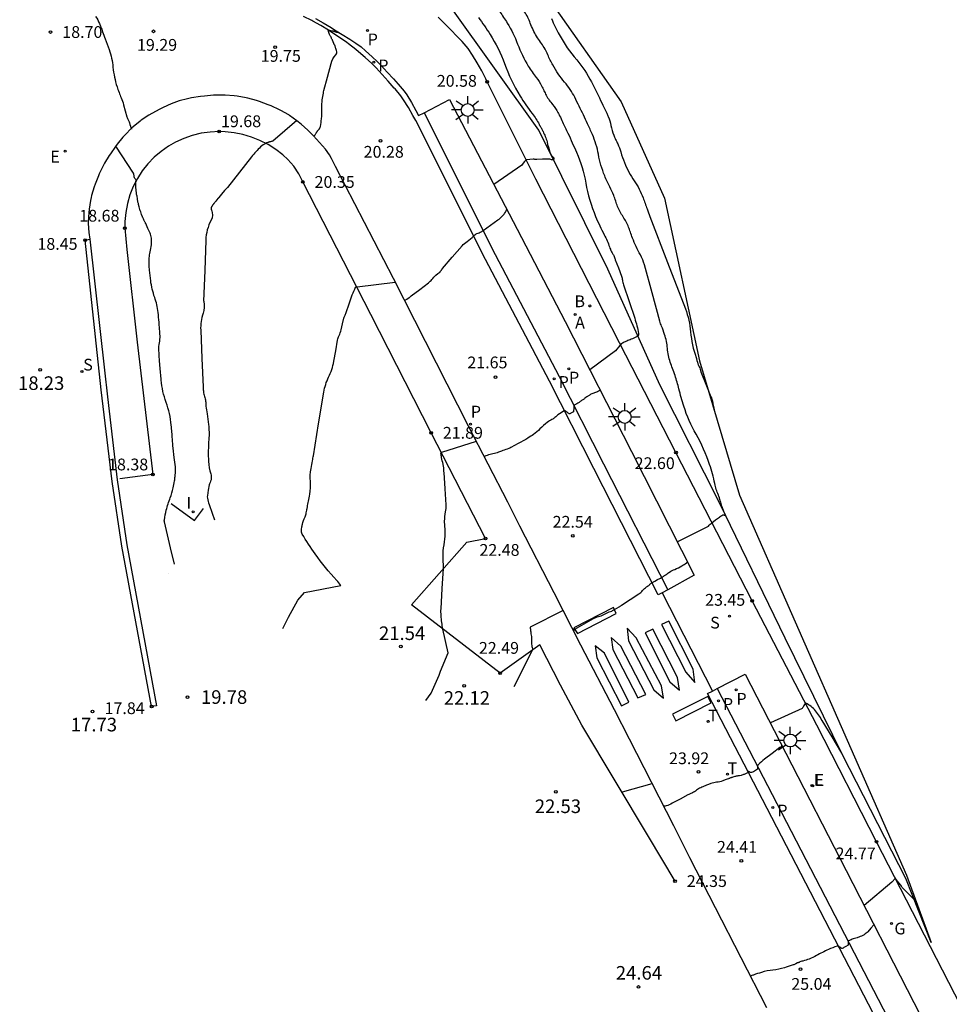
# Model space of a CAD drawing. Units: metres. Extents: x 579424 to 579846, y 4794737 to 4795173.
# Drawn here: x 579436 to 579487, y 4794889 to 4794944 of the extents above; entities that cross this region are included whole.
import ezdxf

# ---------------------------------------------------------------- set-up
doc = ezdxf.new("R2010")
doc.units = ezdxf.units.M
for name, color, linetype in [('020101', 3, 'Continuous'), ('020104', 34, 'Continuous'), ('020204', 9, 'Continuous'), ('020308', 9, 'Continuous'), ('060108', 9, 'Continuous'), ('060113', 4, 'Continuous'), ('060130', 9, 'Continuous'), ('070105', 6, 'Continuous'), ('100116', 71, 'Continuous'), ('200202', 4, 'Continuous'), ('200205', 4, 'Continuous'), ('200302', 4, 'Continuous'), ('200305', 4, 'Continuous'), ('210203', 4, 'Continuous'), ('210204', 9, 'Continuous'), ('210205', 4, 'Continuous'), ('210303', 4, 'Continuous'), ('210304', 9, 'Continuous'), ('210305', 4, 'Continuous'), ('220205', 1, 'Continuous'), ('220207', 9, 'Continuous'), ('220305', 1, 'Continuous'), ('220307', 9, 'Continuous'), ('230204', 9, 'Continuous'), ('230304', 9, 'Continuous'), ('240205', 1, 'Continuous'), ('240305', 1, 'Continuous'), ('250206', 9, 'Continuous'), ('260101', 9, 'Continuous'), ('270204', 9, 'Continuous'), ('270304', 9, 'Continuous')]:
    doc.layers.add(name, color=color, linetype=linetype)
doc.layers.add('020105', color=24, linetype='Continuous', lineweight=30)
doc.styles.add('ARIAL', font='ARIAL.TTF', dxfattribs={"height": 1})
doc.styles.add('ROMANS', font='romans__.ttf', dxfattribs={"height": 1})
doc.styles.add('SROMANS2', font='romans.shx', dxfattribs={"height": 0.65})

# ---------------------------------------------------------------- blocks, each defined once
blk = doc.blocks.new('REGALU')
blk.add_circle((0, 0), 0.055)
blk = doc.blocks.new('ABAS')
blk.add_circle((0, 0), 0.055)
blk = doc.blocks.new('RETEL')
blk.add_circle((0, 0), 0.055)
blk = doc.blocks.new('BOCAR')
blk.add_circle((0, 0), 0.055)
blk = doc.blocks.new('FAROLA')
for p, q in [((0, 0.355), (0, 0.755)), ((-0.355, 0), (-0.895, 0)), ((-0.63, 0.51), (-0.255, 0.245)), ((0.605, 0.49), (0.276, 0.223)), ((0.355, 0), (0.855, 0)), ((-0.65, -0.52), (-0.255, -0.24)), ((0, -0.355), (0, -0.755)), ((0.585, -0.52), (0.256, -0.246))]:
    blk.add_line(p, q)
blk.add_circle((0, 0), 0.355)
blk = doc.blocks.new('SANEA')
blk.add_circle((0, 0), 0.055)
blk = doc.blocks.new('REGAS')
blk.add_circle((0, 0), 0.055)
blk = doc.blocks.new('PLUVI2')
blk.add_circle((0, 0), 0.055)
blk = doc.blocks.new('PLUVI3')
blk.add_circle((0, 0), 0.055)
blk = doc.blocks.new('REGELE')
blk.add_circle((0, 0), 0.055)
blk = doc.blocks.new('REIND')
blk.add_circle((0, 0), 0.055)
blk = doc.blocks.new('COTAPU')
blk.add_circle((0, 0), 0.075)

msp = doc.modelspace()

# ---------------------------------------------------------------- linework, layer by layer
at = {"layer": '020101'}
msp.add_polyline3d([(579442.415, 4794950.641, 19.238), (579444.745, 4794952.709, 21.2), (579446.998, 4794953.092, 21.524), (579451.851, 4794954.127, 22.955), (579458.015, 4794951.671, 23.919), (579462.222, 4794948.488, 24.213), (579464.846, 4794944.772, 24.316), (579468.921, 4794938.972, 24.818), (579471.311, 4794933.648, 24.84), (579473.244, 4794924.676, 24.089), (579475.458, 4794917.251, 23.844), (579484.693, 4794896.272, 25.113), (579486.054, 4794892.544, 25.332), (579484.643, 4794896.09, 24.841), (579481.153, 4794902.917, 24.004), (579477.983, 4794909.35, 23.592), (579474.351, 4794916.831, 22.936), (579471.058, 4794923.341, 22.315), (579468.186, 4794929.737, 21.569), (579464.367, 4794937.406, 20.846), (579459.575, 4794944.13, 20.17), (579457.971, 4794945.762, 20.108), (579454.373, 4794948.039, 19.812), (579449.855, 4794949.729, 19.722)], close=True, dxfattribs=at)
at = {"layer": '020104'}
for points, elevation in [([(579462.212, 4794943.942, -0.02182), (579462.635, 4794943.322, -0.050115), (579463.203, 4794942.16, 0.048153), (579463.79, 4794940.949, 0.027557), (579464.23, 4794940.308, -0.039585), (579464.526, 4794939.854, -0.020917), (579464.657, 4794939.588, 0.022023), (579464.782, 4794939.336, 0.050979), (579465.135, 4794938.826, -0.059006), (579465.433, 4794938.38, -0.003272), (579465.523, 4794938.201, -0.001725), (579465.689, 4794937.861, -0.005497), (579465.982, 4794937.239, -0.003266), (579466.456, 4794936.185, -0.060906), (579466.972, 4794934.486, 0.056183), (579467.513, 4794932.641, 0.02014), (579467.988, 4794931.628, -0.030851), (579468.283, 4794930.96, -0.005891), (579468.327, 4794930.838, 0.01188), (579468.349, 4794930.777, 0.056646), (579468.445, 4794930.598, -0.062242), (579468.531, 4794930.434, -0.005782), (579468.57, 4794930.325, 0.008468), (579468.597, 4794930.251), (579468.77, 4794929.8), (579468.944, 4794929.349, -0.068827), (579468.994, 4794929.132, 0.057894), (579469.049, 4794928.874), (579469.36, 4794927.947), (579469.67, 4794927.02, -0.037332), (579469.884, 4794926.179, -0.255587), (579469.841, 4794926.051, -0.052497), (579469.77, 4794925.998, -0.026904), (579469.617, 4794925.918, -0.018584), (579469.342, 4794925.805, 0.024543), (579469.135, 4794925.717, 0.020926), (579468.943, 4794925.614, 0.104332), (579468.911, 4794925.584, 0.003515), (579468.906, 4794925.578, 0.020914), (579468.905, 4794925.577, 0.027996), (579468.901, 4794925.569, -0.032336), (579468.897, 4794925.561, -0.018726), (579468.894, 4794925.556, -0.032571), (579468.892, 4794925.553, -0.04954), (579468.889, 4794925.551, -0.018713), (579468.881, 4794925.545, -0.0324), (579468.869, 4794925.538, 0.03592), (579468.857, 4794925.532, 0.016936), (579468.847, 4794925.526, 0.066518), (579468.845, 4794925.524), (579468.61, 4794925.226), (579467.184, 4794924.181)], 21.999), ([(579461.038, 4794943.638, -0.014236), (579461.684, 4794942.691, -0.055645), (579462.476, 4794941.088, 0.049952), (579463.337, 4794939.293, 0.030379), (579464.012, 4794938.323, -0.051323), (579464.388, 4794937.731, -0.005156), (579464.413, 4794937.679, 0.015157), (579464.422, 4794937.662, 0.050936), (579464.469, 4794937.594, -0.059022), (579464.509, 4794937.535, -0.003266), (579464.517, 4794937.519, -0.001048), (579464.543, 4794937.467, -0.006173), (579464.609, 4794937.325, -0.003272), (579464.73, 4794937.056, -0.048073), (579464.827, 4794936.764, 0.024952), (579464.988, 4794936.192, 0.127129), (579465.179, 4794935.899, -0.459874), (579465.175, 4794935.783, -0.28879), (579465.079, 4794935.772, 0.124603), (579464.872, 4794935.814), (579464.57, 4794935.8), (579464.269, 4794935.785, -0.05941), (579464.16, 4794935.793, 0.069389), (579464.068, 4794935.798), (579463.869, 4794935.78), (579463.67, 4794935.763, 0.172533), (579463.649, 4794935.753, 0.037332), (579463.581, 4794935.676), (579463.506, 4794935.578), (579463.431, 4794935.48), (579461.89, 4794934.407)], 20.999)]:
    msp.add_lwpolyline(points, format="xyb", dxfattribs=dict(at, elevation=elevation))
for points in [[(579472.024, 4794914.665), (579473.75, 4794915.544, -0.065164), (579473.938, 4794915.729), (579474.142, 4794915.884), (579474.347, 4794916.038, -0.037332), (579474.533, 4794916.158, -0.207646), (579474.574, 4794916.161), (579474.617, 4794916.147), (579474.66, 4794916.133, -0.254971), (579474.684, 4794916.107, 1.077014), (579474.7, 4794916.112), (579474.597, 4794916.356), (579474.494, 4794916.601, -0.069536), (579474.462, 4794916.72, 0.059809), (579474.428, 4794916.86, 0.021382), (579474.407, 4794916.91, -0.023412), (579474.387, 4794916.957, -0.046134), (579474.359, 4794917.061, 0.047681), (579474.332, 4794917.162, 0.014993), (579474.321, 4794917.19, -0.00607), (579474.291, 4794917.259, -0.046662), (579474.095, 4794917.892, 0.028259), (579473.81, 4794918.946, 0.050459), (579473.063, 4794920.613, -0.054464), (579472.383, 4794922.164, -0.015338), (579472.114, 4794923.124, 0.020063), (579471.9, 4794923.856, 0.010837), (579471.759, 4794924.249, -0.012422), (579471.637, 4794924.592, -0.056164), (579471.479, 4794925.354, 0.055294), (579471.32, 4794926.127, 0.019426), (579471.154, 4794926.58, -0.031004), (579471.056, 4794926.865), (579470.632, 4794928.416), (579470.207, 4794929.966, 0.059137), (579469.983, 4794930.519, -0.03444), (579469.552, 4794931.447, -0.010436), (579469.433, 4794931.779, 0.01267), (579469.333, 4794932.053, 0.055455), (579469.035, 4794932.618, -0.054426), (579468.729, 4794933.194, -0.015549), (579468.622, 4794933.491, 0.014845), (579468.509, 4794933.802, 0.023666), (579468.297, 4794934.274, -0.018245), (579468.014, 4794934.883, -0.05622), (579467.665, 4794936.073, 0.060886), (579467.332, 4794937.17, 0.003272), (579467.069, 4794937.754, 0.003794), (579466.836, 4794938.255, 0.003427), (579466.606, 4794938.728, 0.003266), (579466.359, 4794939.221, 0.059022), (579465.802, 4794940.054, -0.050936), (579465.143, 4794941.007, -0.026281), (579464.874, 4794941.561, 0.034787), (579464.664, 4794941.976, 0.026151), (579464.467, 4794942.272, -0.023739), (579464.247, 4794942.597, -0.049952), (579463.905, 4794943.309, 0.055645), (579463.591, 4794943.946, 0.014236)], [(579439.889, 4794943.688, -0.061433), (579440.105, 4794943.293, -0.002333), (579440.176, 4794943.114, -0.001568), (579440.278, 4794942.846, -0.003433), (579440.426, 4794942.449, -0.002328), (579440.638, 4794941.861, -0.062252), (579440.853, 4794940.882, 0.05654), (579441.077, 4794939.803, 0.020898), (579441.305, 4794939.195, -0.033677), (579441.437, 4794938.814), (579441.529, 4794938.477), (579441.621, 4794938.141, 0.073668), (579441.691, 4794937.982, -0.071501), (579441.763, 4794937.819), (579441.792, 4794937.719), (579441.82, 4794937.62, 0.075457), (579441.841, 4794937.572, -0.076849), (579441.863, 4794937.525, -0.00654), (579441.864, 4794937.521, 0.017537), (579441.864, 4794937.52, 0.044295), (579441.866, 4794937.515, -0.039679), (579441.868, 4794937.51, -0.01506), (579441.868, 4794937.51, -0.00173), (579441.869, 4794937.505, -0.051579), (579441.875, 4794937.471, -0.015043)], [(579465.08, 4794943.567, 0.029737), (579465.5, 4794942.684, 0.050979), (579466.466, 4794941.289, -0.059006), (579467.282, 4794940.068, -0.003272), (579467.724, 4794939.188, -0.005395), (579467.982, 4794938.649, -0.001826), (579468.126, 4794938.337, -0.003266), (579468.205, 4794938.162, -0.060906), (579468.355, 4794937.669, 0.056183), (579468.512, 4794937.133, 0.015301), (579468.619, 4794936.898, -0.01413), (579468.736, 4794936.644, -0.024311), (579468.899, 4794936.202, 0.018423), (579469.108, 4794935.615, 0.056645), (579469.65, 4794934.603, -0.062242), (579470.134, 4794933.675, -0.005782), (579470.355, 4794933.061, 0.008468), (579470.507, 4794932.643), (579471.488, 4794930.093), (579472.468, 4794927.544, -0.071301), (579472.76, 4794926.267, 0.064691), (579473.063, 4794924.857, 0.003369), (579473.081, 4794924.809, -0.013503), (579473.085, 4794924.796, -0.05023), (579473.098, 4794924.73, 0.054383), (579473.111, 4794924.67, 0.012449), (579473.121, 4794924.641, -0.010872), (579473.133, 4794924.609, -0.02003), (579473.15, 4794924.548, 0.015313), (579473.172, 4794924.469, 0.055162), (579473.229, 4794924.34, -0.052355), (579473.29, 4794924.204, -0.025007), (579473.314, 4794924.116, 0.041412), (579473.33, 4794924.064), (579473.607, 4794923.372), (579473.885, 4794922.68, -0.037332), (579473.961, 4794922.44, -0.018729), (579474.057, 4794921.949)], [(579444.242, 4794913.447), (579444.032, 4794914.343), (579443.694, 4794915.783, -0.098425), (579443.69, 4794915.894, -0.020198), (579443.798, 4794916.419, -0.033402), (579444.017, 4794917.107, 0.042524), (579444.18, 4794917.65, 0.011106), (579444.252, 4794918.036, 0.017463), (579444.284, 4794918.284, 0.015231), (579444.307, 4794918.656, 0.037332), (579444.3, 4794918.808), (579444.239, 4794919.325), (579444.177, 4794919.842, -0.015453), (579444.133, 4794920.349, 0.010265), (579444.074, 4794921.114, 0.062563), (579443.788, 4794922.377, -0.064403), (579443.515, 4794923.605, -0.002284), (579443.448, 4794924.392, -0.003737), (579443.412, 4794924.873, -0.001162), (579443.396, 4794925.135, -0.002288), (579443.388, 4794925.268, -0.064798), (579443.418, 4794925.66, 0.063823), (579443.45, 4794926.058, 0.003278), (579443.441, 4794926.217, 0.002215), (579443.426, 4794926.451, 0.005036), (579443.397, 4794926.805, 0.003284), (579443.345, 4794927.345, 0.060014), (579443.156, 4794928.173, -0.053803), (579442.935, 4794929.093, -0.009494), (579442.871, 4794929.681, -0.018532), (579442.854, 4794929.984, -0.007622), (579442.854, 4794930.189, -0.009507), (579442.86, 4794930.353, -0.046203), (579442.908, 4794930.681, 0.037841), (579442.973, 4794931.081, 0.017876), (579442.985, 4794931.336, 0.040474), (579442.978, 4794931.448, 0.033871), (579442.945, 4794931.596, 0.037332), (579442.897, 4794931.725), (579442.777, 4794931.984), (579442.658, 4794932.244, -0.02631), (579442.647, 4794932.27, 0.016771), (579442.632, 4794932.311, 0.055605), (579442.598, 4794932.373, -0.053309), (579442.562, 4794932.437, -0.017105), (579442.549, 4794932.469, 0.016003), (579442.536, 4794932.504, 0.040443), (579442.497, 4794932.578, -0.061826), (579442.474, 4794932.628), (579442.432, 4794932.758), (579442.389, 4794932.889, 0.040815), (579442.355, 4794932.971, -0.061987), (579442.335, 4794933.025), (579442.302, 4794933.167), (579442.269, 4794933.308, 0.041316), (579442.241, 4794933.397, -0.062203), (579442.224, 4794933.457), (579442.202, 4794933.609), (579442.179, 4794933.762, 0.041903), (579442.157, 4794933.858, -0.062455), (579442.144, 4794933.923), (579442.134, 4794934.087), (579442.123, 4794934.251, 0.042588), (579442.114, 4794934.313, -0.062746), (579442.109, 4794934.356), (579442.111, 4794934.461), (579442.113, 4794934.566, -0.086661), (579442.113, 4794934.568, -0.019161), (579442.118, 4794934.579, -0.028103), (579442.124, 4794934.59, 0.022095), (579442.132, 4794934.605, 0.025186), (579442.135, 4794934.613, 0.037718), (579442.137, 4794934.618, 0.16533), (579442.136, 4794934.626, 0.025192), (579442.112, 4794934.671, 0.022603), (579442.075, 4794934.726, -0.03006), (579442.047, 4794934.769, -0.017755), (579442.027, 4794934.808, -0.056878), (579442.022, 4794934.821, -0.016445), (579442.021, 4794934.83, -0.01777), (579442.02, 4794934.838, -0.040443), (579442.02, 4794934.858, 0.055069), (579442.019, 4794934.872, 0.003195), (579442.019, 4794934.875, 0.000757), (579442.017, 4794934.889, 0.006291), (579442.009, 4794934.936, 0.0032), (579441.992, 4794935.028), (579441.002, 4794936.521)], [(579456.964, 4794928), (579457.09, 4794928.08), (579457.216, 4794928.161, 0.063577), (579457.264, 4794928.201, -0.044563), (579457.33, 4794928.26), (579457.801, 4794928.616), (579458.272, 4794928.971, 0.068222), (579458.463, 4794929.161, -0.056283), (579458.689, 4794929.396), (579458.796, 4794929.485), (579458.903, 4794929.574, 0.037332), (579458.929, 4794929.6, 0.013144), (579458.996, 4794929.679, 0.002232), (579459.007, 4794929.693, 0.006289), (579459.012, 4794929.699, 0.057295), (579459.024, 4794929.721, -0.059501), (579459.037, 4794929.743, -0.005171), (579459.048, 4794929.757, -0.01214), (579459.053, 4794929.763), (579459.596, 4794930.389), (579460.14, 4794931.015, -0.068049), (579460.423, 4794931.264, 0.055826), (579460.775, 4794931.558), (579460.8, 4794931.583), (579460.824, 4794931.609, -0.037332), (579460.828, 4794931.612, -0.006584), (579460.852, 4794931.63, -0.02174), (579460.885, 4794931.652, -0.010053), (579460.959, 4794931.695, -0.050762), (579461.076, 4794931.745, 0.052836), (579461.189, 4794931.794, 0.007966), (579461.267, 4794931.839, 0.020653), (579461.296, 4794931.859), (579461.706, 4794932.156), (579462.116, 4794932.453, 0.037332), (579462.352, 4794932.653, 0.057077), (579462.48, 4794932.811), (579462.525, 4794932.883), (579462.571, 4794932.955, 0.037332), (579462.586, 4794932.983, 0.021671), (579462.606, 4794933.033, 0.011088)], [(579467.764, 4794923.046, -0.121899), (579467.741, 4794923.025, -0.026601), (579467.615, 4794922.964, -0.024393), (579467.404, 4794922.887, 0.047199), (579467.296, 4794922.842, 0.003801), (579467.214, 4794922.797, 0.00468), (579467.147, 4794922.759, 0.003851), (579467.087, 4794922.724, 0.003794), (579467.026, 4794922.687, 0.058824), (579466.923, 4794922.604, -0.052256), (579466.807, 4794922.51, -0.023385), (579466.74, 4794922.47, 0.029583), (579466.686, 4794922.437, 0.024338), (579466.645, 4794922.406, -0.021814), (579466.6, 4794922.371, -0.040502), (579466.526, 4794922.327, 0.026144), (579466.409, 4794922.262, 0.024637), (579466.336, 4794922.211, 0.10318), (579466.322, 4794922.195, 0.080132), (579466.315, 4794922.176, 0.024631), (579466.306, 4794922.11, 0.020067), (579466.303, 4794922.026, -0.0191), (579466.299, 4794921.937, -0.025579), (579466.289, 4794921.86, -0.220516), (579466.283, 4794921.852), (579466.216, 4794921.813), (579466.148, 4794921.775, -0.037332), (579466.096, 4794921.75, -0.106136), (579466.075, 4794921.746, -0.106444), (579466.059, 4794921.751, -0.025449), (579466.001, 4794921.785, -0.018397), (579465.934, 4794921.832, 0.017369), (579465.863, 4794921.882, 0.026458), (579465.796, 4794921.921, 0.270909), (579465.788, 4794921.921), (579465.609, 4794921.803), (579465.43, 4794921.685, 0.058945), (579465.369, 4794921.634, -0.034025), (579465.268, 4794921.54, -0.045842), (579465.098, 4794921.426, 0.031179), (579464.843, 4794921.267, 0.047346), (579464.439, 4794920.914, -0.053172), (579464.076, 4794920.604, -0.006789), (579463.774, 4794920.404, -0.016859), (579463.649, 4794920.33), (579463.238, 4794920.102), (579462.826, 4794919.875, -0.050446), (579462.713, 4794919.826, 0.017676), (579462.382, 4794919.71, 0.004836), (579462.259, 4794919.66, -0.005712), (579462.155, 4794919.618, -0.047404), (579462, 4794919.574, 0.023162), (579461.678, 4794919.5, 0.039518), (579461.366, 4794919.386, 0.341991)], [(579466.246, 4794909.865, -0.005384), (579466.268, 4794909.855, -0.017578), (579466.275, 4794909.852, -0.028987), (579466.297, 4794909.839, 0.019484), (579466.33, 4794909.818, 0.027061), (579466.357, 4794909.805, 0.40392), (579466.359, 4794909.806, 0.080126), (579466.36, 4794909.808, 0.027059), (579466.36, 4794909.816, 0.015706), (579466.36, 4794909.826, -0.018), (579466.36, 4794909.836, -0.025893), (579466.361, 4794909.845, -0.235806), (579466.361, 4794909.846), (579466.882, 4794910.143), (579467.402, 4794910.44, -0.069596), (579467.662, 4794910.544, 0.059972), (579467.965, 4794910.659, 0.015818), (579468.044, 4794910.703, -0.020468), (579468.105, 4794910.737, -0.051194), (579468.269, 4794910.799, 0.060912), (579468.406, 4794910.853, 0.004508), (579468.489, 4794910.9, -0.006551), (579468.547, 4794910.932), (579468.684, 4794911.005), (579468.82, 4794911.079, 0.061122), (579468.87, 4794911.114, -0.038835), (579468.946, 4794911.172), (579469.424, 4794911.487), (579469.902, 4794911.801, 0.070349), (579470.105, 4794911.98, -0.062037), (579470.331, 4794912.186, -0.011384), (579470.378, 4794912.218, 0.018288), (579470.408, 4794912.238, 0.049689), (579470.48, 4794912.304, -0.054694), (579470.546, 4794912.363, -0.006259), (579470.6, 4794912.401, -0.015255), (579470.623, 4794912.416), (579470.778, 4794912.508), (579470.934, 4794912.6, -0.073888), (579471.017, 4794912.635, 0.07215), (579471.102, 4794912.669, 0.008272), (579471.111, 4794912.674, -0.017975), (579471.115, 4794912.677, -0.050308), (579471.129, 4794912.683, 0.061622), (579471.141, 4794912.688, 0.002022), (579471.147, 4794912.692, -0.001057), (579471.153, 4794912.695, -0.00311), (579471.172, 4794912.706, 0.002018), (579471.19, 4794912.717, 0.064449), (579471.221, 4794912.741, -0.057905), (579471.256, 4794912.769, -0.011324), (579471.268, 4794912.777, 0.005749), (579471.293, 4794912.791, 0.028572), (579471.416, 4794912.875, -0.018859), (579471.601, 4794913.006, -0.047892), (579471.887, 4794913.155, 0.035716), (579472.274, 4794913.346, 0.019636), (579472.524, 4794913.506, 0.072268), (579472.584, 4794913.562, 0.019428)], [(579465.721, 4794910.886), (579463.89, 4794909.956, 0.021115), (579463.912, 4794909.845, -0.037455), (579463.922, 4794909.781, -0.020598), (579463.924, 4794909.74, 0.018077), (579463.926, 4794909.692, 0.039788), (579463.941, 4794909.593, -0.027107), (579463.968, 4794909.447, -0.047382), (579463.976, 4794909.201, 0.046467), (579463.984, 4794908.951, 0.023104), (579464.004, 4794908.832, -0.021689), (579464.026, 4794908.706), (579463.001, 4794906.658)], [(579481.114, 4794902.995), (579480.569, 4794903.901), (579480.024, 4794904.808, 0.037332), (579479.597, 4794905.411, 0.08335), (579479.345, 4794905.629), (579479.269, 4794905.676), (579479.192, 4794905.723, 0.037332), (579479.131, 4794905.754, 0.121505), (579479.109, 4794905.758, 0.213587), (579479.093, 4794905.749, 0.027124), (579479.017, 4794905.634, 0.020896), (579478.924, 4794905.463), (579477.163, 4794904.682)], [(579477.799, 4794903.447), (579477.788, 4794903.412), (579477.777, 4794903.377, -0.037332), (579477.767, 4794903.351, -0.115191), (579477.761, 4794903.343, -0.0494), (579477.756, 4794903.34, -0.023963), (579477.745, 4794903.336, -0.026202), (579477.726, 4794903.329, 0.036505), (579477.712, 4794903.324, 0.013647), (579477.699, 4794903.318, 0.04501), (579477.696, 4794903.316), (579477.267, 4794902.993), (579476.838, 4794902.669, 0.037332), (579476.504, 4794902.376, 0.163318), (579476.459, 4794902.282, 0.011098), (579476.455, 4794902.253, 0.024297), (579476.455, 4794902.24, 0.020302), (579476.457, 4794902.199, -0.018529), (579476.46, 4794902.154, -0.026052), (579476.459, 4794902.115, -0.244492), (579476.456, 4794902.112), (579476.341, 4794902.044), (579476.226, 4794901.977, -0.037332), (579476.13, 4794901.93, -0.139878), (579476.101, 4794901.927, -0.044271), (579476.084, 4794901.932, -0.024645), (579476.056, 4794901.944, -0.019537), (579476.015, 4794901.965, 0.017642), (579475.971, 4794901.989, 0.026522), (579475.929, 4794902.008, 0.451652), (579475.926, 4794902.006, 0.092339), (579475.926, 4794902.002, 0.026519), (579475.928, 4794901.989, 0.016786), (579475.933, 4794901.972, -0.015895), (579475.938, 4794901.955, -0.026946), (579475.941, 4794901.939, -0.317042), (579475.94, 4794901.938), (579475.867, 4794901.9), (579475.794, 4794901.861, -0.037331), (579475.793, 4794901.861, -0.000763), (579475.716, 4794901.834, -0.001541), (579475.645, 4794901.81, -0.001112), (579475.546, 4794901.777, -0.065347), (579475.376, 4794901.744, 0.060827), (579475.193, 4794901.71, 0.013277), (579475.094, 4794901.677, -0.018224), (579475.022, 4794901.653, -0.006735), (579474.995, 4794901.646, 0.009533), (579474.976, 4794901.64, 0.057056), (579474.934, 4794901.622, -0.053852), (579474.889, 4794901.602, -0.01382), (579474.872, 4794901.597, 0.007975), (579474.843, 4794901.589, 0.033898), (579474.719, 4794901.544, -0.022145), (579474.531, 4794901.47, -0.054172), (579474.193, 4794901.394, 0.057921), (579473.877, 4794901.32, 0.004993), (579473.7, 4794901.254, 0.006459), (579473.564, 4794901.2, 0.005194), (579473.442, 4794901.148, 0.004984), (579473.317, 4794901.092, 0.058467), (579473.092, 4794900.955, -0.055642), (579472.856, 4794900.809, -0.020269), (579472.703, 4794900.743, 0.032529), (579472.608, 4794900.7), (579472.177, 4794900.469), (579471.745, 4794900.238, -0.037332), (579471.407, 4794900.088, -0.109816), (579471.281, 4794900.072, -0.073831)], [(579468.971, 4794900.846, -0.470737), (579468.992, 4794900.87), (579470.642, 4794901.324)]]:
    msp.add_lwpolyline(points, format="xyb", dxfattribs=at)
at = {"layer": '020104', "flags": 128}
msp.add_lwpolyline([(579450.239, 4794909.885), (579450.553, 4794910.518), (579451.067, 4794911.457), (579451.423, 4794911.879), (579453.446, 4794912.265, 0.014342), (579453.209, 4794912.542, -0.027548), (579452.021, 4794914.008, -0.024477), (579451.307, 4794915.105, -0.148679), (579451.257, 4794915.319, -0.030346), (579451.275, 4794915.466, -0.02447), (579451.317, 4794915.644, -0.029391), (579451.459, 4794916.046, 0.053336), (579451.527, 4794916.271, 0.000979), (579451.554, 4794916.416, -0.000785), (579451.588, 4794916.597, -0.001393), (579451.649, 4794916.918, 0.001181), (579451.721, 4794917.297, 0.067592), (579451.757, 4794917.999, -0.065152), (579451.791, 4794918.727, -0.007317), (579451.872, 4794919.146, 0.010817), (579451.925, 4794919.43), (579452.213, 4794921.184), (579452.5, 4794922.938, -0.072737), (579452.764, 4794923.767, 0.068786), (579453.049, 4794924.642), (579453.155, 4794925.228), (579453.26, 4794925.814, -0.066182), (579453.34, 4794926.063, 0.050994), (579453.453, 4794926.382), (579453.532, 4794926.704), (579453.61, 4794927.026, -0.060275), (579453.655, 4794927.145, 0.036934), (579453.736, 4794927.335), (579453.903, 4794927.82), (579454.07, 4794928.305, -0.037332), (579454.257, 4794928.739, -0.343832), (579454.31, 4794928.763), (579454.338, 4794928.756), (579456.443, 4794929.022)], format="xyb", dxfattribs=at)
at = {"layer": '020104', "elevation": 22, "flags": 128}
msp.add_lwpolyline([(579458.141, 4794905.909), (579458.422, 4794906.316), (579458.865, 4794907.311), (579458.945, 4794907.54), (579459.364, 4794908.551), (579459.072, 4794909.854, -0.018729), (579458.979, 4794910.598, -0.037332), (579458.974, 4794910.975), (579459.044, 4794912.091), (579459.113, 4794913.207, 0.043893), (579459.107, 4794913.452, -0.026279), (579459.082, 4794913.86, -0.049378), (579459.14, 4794914.501, 0.047889), (579459.202, 4794915.162, 0.023778), (579459.185, 4794915.502, -0.026052), (579459.171, 4794915.813, -0.04756), (579459.224, 4794916.329, 0.06481), (579459.25, 4794916.71), (579459.194, 4794917.602), (579459.139, 4794918.495, 0.002127), (579459.133, 4794918.586, 0.001031), (579459.119, 4794918.775, 0.049982), (579459.088, 4794918.954, -0.023726), (579459.002, 4794919.325, -0.027276), (579458.971, 4794919.573, -0.215054), (579458.982, 4794919.604, -0.209121), (579459.02, 4794919.62), (579460.928, 4794920.234)], format="xyb", dxfattribs=at)
at = {"layer": '020104', "elevation": 19, "flags": 128}
msp.add_lwpolyline([(579443.915, 4794912.936), (579443.915, 4794912.936)], dxfattribs=at)
at = {"layer": '020105'}
for points in [[(579451.951, 4794937.071, 0.233748), (579451.952, 4794937.072), (579451.959, 4794937.08), (579451.965, 4794937.089, 0.051559), (579451.967, 4794937.091, -0.019596), (579451.971, 4794937.098, -0.054134), (579451.987, 4794937.12, 0.032966), (579452.016, 4794937.154, 0.046928), (579452.054, 4794937.22, -0.051187), (579452.089, 4794937.279, -0.018039), (579452.114, 4794937.31, 0.021606), (579452.134, 4794937.336, 0.018611), (579452.15, 4794937.359, -0.017109), (579452.167, 4794937.385, -0.046329), (579452.2, 4794937.423, 0.033956), (579452.247, 4794937.474, 0.020531), (579452.258, 4794937.491, 0.010301), (579452.28, 4794937.524, 0.092217), (579452.314, 4794937.614, 0.020519), (579452.372, 4794938.037, 0.034234), (579452.389, 4794938.643, -0.047197), (579452.413, 4794939.082, -0.007557), (579452.474, 4794939.453, -0.019298), (579452.506, 4794939.597), (579452.701, 4794940.343), (579452.896, 4794941.09, -0.124341), (579453.155, 4794941.561, 0.287353), (579453.202, 4794941.804, 0.01665), (579453.195, 4794941.82, -0.036556), (579453.192, 4794941.827, -0.026368), (579453.185, 4794941.858, 0.044539), (579453.18, 4794941.875, 0.017893), (579453.174, 4794941.889, -0.028274), (579453.171, 4794941.898), (579453.144, 4794941.979), (579453.117, 4794942.06, 0.069657), (579453.099, 4794942.096, -0.060138), (579453.078, 4794942.137), (579453.07, 4794942.157), (579453.063, 4794942.178, 0.074768), (579453.057, 4794942.188, -0.065958), (579453.052, 4794942.197), (579453.016, 4794942.288), (579452.98, 4794942.379, 0.064695), (579452.96, 4794942.416, -0.047277), (579452.931, 4794942.464, -0.029554), (579452.916, 4794942.5, 0.025494), (579452.899, 4794942.542, 0.049232), (579452.855, 4794942.619, -0.055617), (579452.816, 4794942.688, -0.005418), (579452.796, 4794942.736, -0.008761), (579452.785, 4794942.765, -0.004067), (579452.777, 4794942.786, -0.005409), (579452.772, 4794942.802, -0.05661), (579452.765, 4794942.839, 0.051909), (579452.757, 4794942.879, 0.025938), (579452.749, 4794942.902, -0.040821), (579452.744, 4794942.916, -0.006834), (579452.744, 4794942.919, 0.020127), (579452.743, 4794942.921, 0.049727), (579452.741, 4794942.926, -0.016027), (579452.739, 4794942.931, -0.02688), (579452.738, 4794942.936, -0.293888), (579452.738, 4794942.937, -0.202392), (579452.739, 4794942.937, -0.026878), (579452.742, 4794942.936, -0.016069), (579452.747, 4794942.935, 0.055507), (579452.751, 4794942.933, 0.014324), (579452.753, 4794942.933, -0.018586), (579452.755, 4794942.933, -0.017465), (579452.757, 4794942.932, 0.014301), (579452.759, 4794942.932, 0.055568), (579452.763, 4794942.932, -0.053864), (579452.767, 4794942.931, -0.015962), (579452.769, 4794942.931, 0.003746), (579452.771, 4794942.93, 0.031085), (579452.786, 4794942.928, -0.02022), (579452.81, 4794942.925, -0.054618), (579452.849, 4794942.913, 0.056016), (579452.888, 4794942.902, 0.014771), (579452.91, 4794942.899, -0.018518), (579452.928, 4794942.896, -0.011683), (579452.939, 4794942.894, 0.013087), (579452.95, 4794942.892, 0.059597), (579452.974, 4794942.89, -0.065501), (579452.996, 4794942.889, -0.000648), (579453.005, 4794942.886, -0.000507), (579453.018, 4794942.884, -0.000808), (579453.034, 4794942.88, -0.000643), (579453.054, 4794942.876, -0.063846), (579453.086, 4794942.865, 0.054941), (579453.123, 4794942.851, 0.019864), (579453.142, 4794942.847, -0.021677), (579453.159, 4794942.843, -0.026657), (579453.179, 4794942.836, 0.021335), (579453.205, 4794942.828, 0.044799), (579453.246, 4794942.82, -0.034082), (579453.3, 4794942.811, -0.236457), (579453.331, 4794942.785, 1.259371), (579453.346, 4794942.796)], [(579451.005, 4794937.936), (579449.673, 4794936.8, -0.004877), (579449.589, 4794936.778, 0.007063), (579449.531, 4794936.763, 0.000115), (579449.53, 4794936.763, -0.003992), (579449.529, 4794936.762, -0.065876), (579449.527, 4794936.762, 0.052475), (579449.525, 4794936.762, 0.017385), (579449.524, 4794936.762, -0.004229), (579449.523, 4794936.761, -0.042206), (579449.514, 4794936.76, 0.074768), (579449.504, 4794936.758), (579449.487, 4794936.752), (579449.469, 4794936.746, -0.028838), (579449.429, 4794936.735, 0.056456), (579449.408, 4794936.728), (579449.351, 4794936.701), (579449.294, 4794936.675, 0.08027), (579449.007, 4794936.48, 0.037332), (579448.508, 4794935.933), (579447.846, 4794935.089), (579447.185, 4794934.244, -0.073685), (579447.095, 4794934.159, 0.074405), (579447.005, 4794934.074), (579446.855, 4794933.88), (579446.704, 4794933.686, -0.072088), (579446.672, 4794933.656, 0.073867), (579446.641, 4794933.626), (579446.588, 4794933.557), (579446.536, 4794933.489, -0.068544), (579446.52, 4794933.473, 0.074768), (579446.504, 4794933.457), (579446.477, 4794933.421), (579446.45, 4794933.385, -0.065529), (579446.44, 4794933.375, 0.074768), (579446.43, 4794933.365), (579446.414, 4794933.342), (579446.397, 4794933.32, -0.06451), (579446.393, 4794933.315, 0.074768), (579446.388, 4794933.31), (579446.38, 4794933.299), (579446.373, 4794933.287, -0.057923), (579446.367, 4794933.281, 0.074768), (579446.362, 4794933.275), (579446.353, 4794933.262), (579446.345, 4794933.248, -0.056426), (579446.341, 4794933.243, 0.074768), (579446.337, 4794933.238), (579446.33, 4794933.228), (579446.324, 4794933.217, -0.053247), (579446.321, 4794933.213, 0.074768), (579446.318, 4794933.209), (579446.313, 4794933.2), (579446.309, 4794933.192, -0.050306), (579446.306, 4794933.188, 0.074767), (579446.304, 4794933.185), (579446.301, 4794933.177), (579446.297, 4794933.17, -0.047634), (579446.295, 4794933.167, 0.074767), (579446.293, 4794933.164), (579446.291, 4794933.157), (579446.288, 4794933.151, -0.046882), (579446.287, 4794933.148, 0.074767), (579446.286, 4794933.146), (579446.284, 4794933.141), (579446.282, 4794933.135, -0.050903), (579446.281, 4794933.133, 0.074767), (579446.28, 4794933.13), (579446.278, 4794933.125), (579446.277, 4794933.12, -0.040677), (579446.276, 4794933.118, 0.074767), (579446.275, 4794933.115), (579446.274, 4794933.111), (579446.273, 4794933.106, -0.039058), (579446.272, 4794933.104, 0.074767), (579446.272, 4794933.102), (579446.271, 4794933.097), (579446.27, 4794933.093, -0.037645), (579446.27, 4794933.091, 0.074768), (579446.269, 4794933.089), (579446.269, 4794933.085), (579446.269, 4794933.081, -0.036417), (579446.269, 4794933.079, 0.074768), (579446.268, 4794933.077), (579446.268, 4794933.074), (579446.268, 4794933.07, -0.035354), (579446.268, 4794933.068, 0.074768), (579446.268, 4794933.066), (579446.268, 4794933.063), (579446.269, 4794933.06, -0.034438), (579446.269, 4794933.058, 0.074768), (579446.269, 4794933.056), (579446.269, 4794933.053), (579446.27, 4794933.05, -0.033652), (579446.27, 4794933.048, 0.074768), (579446.27, 4794933.047), (579446.271, 4794933.044), (579446.272, 4794933.041, -0.03298), (579446.272, 4794933.04, 0.074767), (579446.272, 4794933.038), (579446.273, 4794933.036), (579446.274, 4794933.033, -0.032409), (579446.274, 4794933.032, 0.074768), (579446.275, 4794933.03), (579446.276, 4794933.028), (579446.277, 4794933.025, -0.022741), (579446.277, 4794933.025, 0.009776), (579446.277, 4794933.024, 0.060069), (579446.278, 4794933.023, -0.053721), (579446.279, 4794933.022, -0.016142), (579446.279, 4794933.021, 0.010518), (579446.279, 4794933.02, 0.031583), (579446.28, 4794933.018, -0.016167), (579446.281, 4794933.016, -0.053658), (579446.282, 4794933.012, 0.02231), (579446.284, 4794933.008, 0.026618), (579446.284, 4794933.008, -0.003201), (579446.285, 4794933.005, -0.240746), (579446.273, 4794932.435, 0.115516), (579445.976, 4794931.336), (579445.919, 4794929.653), (579445.861, 4794927.97, 0.023766), (579445.861, 4794927.963, 0.037332), (579445.862, 4794927.959), (579445.864, 4794927.949), (579445.867, 4794927.938, -0.134824), (579445.829, 4794927.295, 0.0921), (579445.697, 4794926.37), (579445.762, 4794924.806), (579445.827, 4794923.241, 0.009881), (579445.832, 4794923.159, 0.004328), (579445.849, 4794922.97, 0.060398), (579445.907, 4794922.708, -0.058827), (579445.968, 4794922.439, -0.010117), (579445.978, 4794922.327, 0.007194), (579445.99, 4794922.168, 0.019451), (579446.047, 4794921.742, -0.014095), (579446.131, 4794921.155, -0.048645), (579446.145, 4794920.327, 0.032971), (579446.128, 4794919.108, 0.065875), (579446.253, 4794918.436, -0.134894), (579446.268, 4794918.098, -0.059432), (579446.215, 4794917.947, 0.069397), (579446.172, 4794917.817), (579446.119, 4794917.527), (579446.065, 4794917.238, 0.090986), (579446.065, 4794917.087, 0.037332), (579446.158, 4794916.734), (579446.323, 4794916.252), (579446.451, 4794915.88)], [(579485.097, 4794894.949), (579484.803, 4794895.235), (579484.509, 4794895.521, -0.064061), (579484.402, 4794895.656, 0.04573), (579484.259, 4794895.85, 0.008621), (579484.227, 4794895.885, -0.013752), (579484.207, 4794895.907, -0.04068), (579484.176, 4794895.951, 0.021831), (579484.12, 4794896.035, 0.02727), (579484.073, 4794896.092, 0.447929), (579484.068, 4794896.092), (579483.876, 4794895.872), (579482.339, 4794894.589)], [(579482.887, 4794893.52), (579482.717, 4794893.331), (579482.547, 4794893.142, -0.037332), (579482.462, 4794893.061, -0.030996), (579482.349, 4794892.979, -0.027124), (579482.272, 4794892.935, -0.015781), (579482.133, 4794892.873, -0.031939), (579481.951, 4794892.81, 0.021374), (579481.676, 4794892.723, 0.026324), (579481.478, 4794892.638, 0.216452), (579481.46, 4794892.616, 0.042531), (579481.456, 4794892.596, 0.026321), (579481.455, 4794892.563, 0.017318), (579481.458, 4794892.508, -0.01759), (579481.46, 4794892.454, -0.02603), (579481.459, 4794892.405, -0.243251), (579481.456, 4794892.4), (579481.342, 4794892.335), (579481.229, 4794892.269, -0.037332), (579481.131, 4794892.222, -0.166619), (579481.106, 4794892.221, -0.059479), (579481.091, 4794892.227, -0.025741), (579481.06, 4794892.248, -0.018493), (579481.016, 4794892.281, 0.018803), (579480.974, 4794892.314, 0.025414), (579480.956, 4794892.326, 0.016138), (579480.927, 4794892.341, 0.196494), (579480.857, 4794892.346, 0.025409), (579480.368, 4794892.157, 0.025099), (579479.714, 4794891.824, -0.041191), (579479.308, 4794891.634, -0.024344), (579478.961, 4794891.524, 0.039301), (579478.747, 4794891.45, 0.004444), (579478.728, 4794891.441, -0.012582), (579478.722, 4794891.438, -0.055481), (579478.692, 4794891.43, 0.064615), (579478.667, 4794891.422, 0.000352), (579478.654, 4794891.416, -0.000357), (579478.641, 4794891.411, -0.000352), (579478.628, 4794891.405, 0.000351), (579478.616, 4794891.399, 0.065343), (579478.593, 4794891.386, -0.057403), (579478.568, 4794891.37, -0.00807), (579478.565, 4794891.368, -0.000879), (579478.542, 4794891.358, -0.020114), (579478.372, 4794891.291, -0.008054), (579477.937, 4794891.148, -0.053518), (579477.309, 4794891.023, 0.053049), (579476.675, 4794890.898, 0.008503), (579476.231, 4794890.752, 0.022497), (579476.067, 4794890.687)]]:
    msp.add_lwpolyline(points, format="xyb", dxfattribs=at)
at = {"layer": '060108'}
for points in [[(579452.038, 4794943.581, 20.066), (579452.47, 4794943.328, 20.095), (579452.898, 4794943.071, 20.125), (579453.088, 4794942.955, 20.138), (579453.513, 4794942.692, 20.158), (579453.936, 4794942.425, 20.178), (579454.264, 4794942.215, 20.193), (579454.554, 4794942.009, 20.207), (579454.805, 4794941.797, 20.227), (579455.171, 4794941.457, 20.256), (579455.437, 4794941.202, 20.277), (579455.663, 4794940.973, 20.293), (579456.005, 4794940.609, 20.319), (579456.346, 4794940.243, 20.344), (579456.611, 4794939.956, 20.363), (579456.929, 4794939.57, 20.395), (579457.08, 4794939.351, 20.411), (579457.343, 4794938.926, 20.442), (579457.59, 4794938.491, 20.474), (579457.736, 4794938.213, 20.493), (579458.033, 4794938.368, 20.515)], [(579476.968, 4794888.932, 25.268), (579472.717, 4794897.216, 24.352), (579471.828, 4794898.998, 24.177), (579469.388, 4794903.784, 23.718), (579468.552, 4794905.401, 23.549), (579466.703, 4794908.973, 23.176), (579465.227, 4794911.849, 22.847), (579463.321, 4794915.533, 22.468), (579462.667, 4794916.869, 22.318), (579460.499, 4794921.064, 21.863), (579456.346, 4794929.213, 20.936), (579453.139, 4794935.395, 20.251), (579452.916, 4794935.841, 20.209), (579452.804, 4794936.041, 20.19), (579452.583, 4794936.353, 20.158), (579452.257, 4794936.732, 20.114), (579451.925, 4794937.102, 20.07), (579451.617, 4794937.412, 20.032), (579451.242, 4794937.743, 19.986), (579451.015, 4794937.929, 19.959), (579450.609, 4794938.22, 19.913), (579450.559, 4794938.251, 19.908), (579450.124, 4794938.499, 19.857), (579450.05, 4794938.536, 19.848), (579449.595, 4794938.744, 19.797), (579449.419, 4794938.815, 19.777), (579448.948, 4794938.985, 19.744), (579448.784, 4794939.038, 19.733), (579448.301, 4794939.17, 19.7), (579448.205, 4794939.193, 19.694), (579447.713, 4794939.284, 19.647), (579447.546, 4794939.307, 19.631), (579447.048, 4794939.345, 19.584), (579446.961, 4794939.347, 19.576), (579446.461, 4794939.335, 19.547), (579446.399, 4794939.331, 19.544), (579445.901, 4794939.287, 19.515), (579445.688, 4794939.261, 19.503), (579445.194, 4794939.185, 19.455), (579444.969, 4794939.142, 19.433), (579444.502, 4794939.026, 19.387), (579444.073, 4794938.87, 19.347), (579443.618, 4794938.664, 19.302), (579443.435, 4794938.573, 19.284), (579442.996, 4794938.334, 19.228), (579442.824, 4794938.231, 19.205), (579442.408, 4794937.953, 19.149), (579442.348, 4794937.909, 19.141), (579441.962, 4794937.591, 19.087), (579441.874, 4794937.511, 19.075), (579441.524, 4794937.154, 19.021), (579441.398, 4794937.013, 19.001), (579441.081, 4794936.626, 18.962), (579440.992, 4794936.508, 18.951), (579440.706, 4794936.098, 18.912), (579440.646, 4794936.006, 18.903), (579440.39, 4794935.576, 18.864), (579440.314, 4794935.437, 18.852), (579440.092, 4794934.989, 18.813), (579440.046, 4794934.884, 18.804), (579439.862, 4794934.419, 18.75), (579439.811, 4794934.271, 18.734), (579439.672, 4794933.791, 18.68), (579439.648, 4794933.69, 18.669), (579439.618, 4794933.531, 18.657), (579439.545, 4794933.037, 18.618), (579439.518, 4794932.843, 18.603), (579439.485, 4794932.344, 18.571), (579439.488, 4794932.25, 18.565), (579439.522, 4794931.751, 18.534), (579439.567, 4794931.395, 18.511)], [(579458.033, 4794938.368, 20.515), (579459.442, 4794939.102, 20.617), (579463.176, 4794931.94, 21.246), (579465.822, 4794926.849, 21.748), (579469.489, 4794919.669, 22.507), (579472.949, 4794912.84, 23.226), (579471.492, 4794912.031, 23.15)], [(579439.567, 4794931.395, 18.511), (579440.377, 4794924.15, 18.409), (579440.55, 4794922.687, 18.404), (579440.922, 4794919.523, 18.331), (579441.09, 4794918.097, 18.297), (579441.623, 4794914.513, 18.201), (579443.256, 4794905.618, 17.836)], [(579471.492, 4794912.031, 23.15), (579471.193, 4794911.866, 23.134)], [(579471.193, 4794911.866, 23.134), (579473.977, 4794906.436, 23.704)], [(579474.227, 4794906.566, 23.715), (579475.777, 4794907.372, 23.784), (579478.025, 4794903.008, 24.191), (579481.348, 4794896.522, 24.81), (579488.821, 4794881.946, 26.461), (579494.111, 4794871.659, 27.724), (579492.633, 4794870.894, 27.697)], [(579473.977, 4794906.436, 23.704), (579474.227, 4794906.566, 23.715)]]:
    msp.add_polyline3d(points, dxfattribs=at)
at = {"layer": '060113'}
for points in [[(579471.193, 4794911.866, 23.134), (579470.961, 4794911.751, 23.07), (579467.411, 4794918.717, 22.326), (579464.97, 4794923.538, 21.834), (579461.422, 4794930.267, 21.123), (579457.577, 4794937.937, 20.386), (579457.419, 4794938.226, 20.363), (579457.167, 4794938.657, 20.328), (579456.901, 4794939.081, 20.292), (579456.751, 4794939.298, 20.274), (579456.436, 4794939.686, 20.238), (579456.393, 4794939.735, 20.235), (579456.058, 4794940.107, 20.206), (579455.722, 4794940.477, 20.177), (579455.384, 4794940.846, 20.148), (579455.183, 4794941.049, 20.131), (579455.143, 4794941.088, 20.129), (579454.775, 4794941.427, 20.108), (579454.422, 4794941.735, 20.087), (579454.263, 4794941.866, 20.079), (579453.867, 4794942.171, 20.058), (579453.768, 4794942.242, 20.053), (579453.358, 4794942.528, 20.033), (579452.943, 4794942.806, 20.012), (579452.763, 4794942.922, 20.001), (579452.335, 4794943.181, 19.974), (579451.898, 4794943.423, 19.947), (579451.828, 4794943.46, 19.943), (579451.379, 4794943.681, 19.916)], [(579458.033, 4794938.368, 20.386), (579461.956, 4794930.542, 21.123), (579465.503, 4794923.813, 21.834), (579467.946, 4794918.988, 22.326), (579471.492, 4794912.031, 23.07)], [(579443.256, 4794905.618, 17.836), (579442.988, 4794905.583, 17.842), (579441.335, 4794914.435, 18.155), (579440.808, 4794917.999, 18.229), (579440.204, 4794923.071, 18.316), (579439.308, 4794931.327, 18.449), (579439.567, 4794931.395, 18.436)], [(579510.343, 4794842.464, 29.944), (579507.595, 4794845.394, 29.721), (579505.155, 4794848.248, 29.464), (579502.802, 4794851.459, 29.183), (579499.564, 4794856.424, 28.729), (579495.286, 4794864.527, 28.251), (579491.482, 4794871.812, 27.416), (579487.107, 4794880.317, 26.364), (579483.114, 4794888.108, 25.44), (579476.995, 4794899.953, 24.206), (579473.694, 4794906.291, 23.567), (579473.977, 4794906.436, 23.704)], [(579474.227, 4794906.566, 23.567), (579477.528, 4794900.229, 24.206), (579483.647, 4794888.383, 25.44), (579487.641, 4794880.591, 26.364), (579492.016, 4794872.087, 27.416), (579492.633, 4794870.894, 27.569)]]:
    msp.add_polyline3d(points, dxfattribs=at)
at = {"layer": '060130'}
msp.add_polyline3d([(579471.898, 4794895.938, 24.352), (579470.434, 4794898.401, 24.267), (579466.754, 4794904.55, 23.593), (579466.164, 4794905.647, 23.456), (579465.578, 4794906.761, 23.342), (579464.425, 4794908.992, 23.113), (579462.232, 4794907.419, 22.485), (579457.337, 4794911.191, 21.732), (579460.391, 4794914.656, 22.191), (579461.428, 4794914.851, 22.479), (579458.422, 4794920.694, 21.889), (579455.098, 4794927.228, 21.171), (579451.338, 4794934.547, 20.351), (579451.118, 4794934.995, 20.294), (579450.842, 4794935.411, 20.236), (579450.514, 4794935.789, 20.179), (579450.24, 4794936.043, 20.135), (579449.842, 4794936.346, 20.076), (579449.419, 4794936.611, 20.016), (579448.973, 4794936.838, 19.957), (579448.509, 4794937.023, 19.897), (579448.03, 4794937.165, 19.837), (579447.54, 4794937.263, 19.778), (579447.043, 4794937.317, 19.718), (579446.712, 4794937.328, 19.678), (579446.212, 4794937.305, 19.618), (579445.718, 4794937.234, 19.557), (579445.232, 4794937.117, 19.496), (579444.76, 4794936.953, 19.435), (579444.305, 4794936.745, 19.374), (579443.918, 4794936.523, 19.319), (579443.509, 4794936.236, 19.26), (579443.129, 4794935.911, 19.201), (579442.783, 4794935.55, 19.141), (579442.472, 4794935.158, 19.082), (579442.202, 4794934.738, 19.023), (579441.973, 4794934.294, 18.963), (579441.788, 4794933.83, 18.904), (579441.648, 4794933.35, 18.844), (579441.556, 4794932.858, 18.785), (579441.512, 4794932.361, 18.726), (579441.51, 4794931.998, 18.682), (579441.622, 4794930.81, 18.589), (579442.191, 4794925.699, 18.493), (579443.053, 4794918.399, 18.379), (579441.239, 4794918.16, 18.331)], dxfattribs=at)
at = {"layer": '070105'}
msp.add_polyline3d([(579444.073, 4794916.795, 20.369), (579445.356, 4794915.851, 20.437), (579445.845, 4794916.506, 20.442)], dxfattribs=at)
at = {"layer": '100116'}
msp.add_polyline3d([(579490.66, 4794883.243, 26.448), (579483.031, 4794898.114, 24.771), (579479.74, 4794904.551, 24.117), (579476.153, 4794911.413, 23.446), (579471.951, 4794919.602, 22.598), (579468.836, 4794925.662, 21.988), (579464.202, 4794934.694, 21.102), (579461.519, 4794940.079, 20.583), (579461.443, 4794940.239, 20.577), (579461.218, 4794940.685, 20.558), (579460.976, 4794941.123, 20.539), (579460.72, 4794941.552, 20.52), (579460.463, 4794941.923, 20.503), (579460.137, 4794942.302, 20.484), (579459.86, 4794942.589, 20.469), (579459.511, 4794942.947, 20.451), (579459.16, 4794943.303, 20.432), (579458.806, 4794943.656, 20.413)], dxfattribs=at)
at = {"layer": '260101'}
for points in [[(579466.309, 4794909.928, 22.984), (579466.516, 4794909.605, 23.043), (579468.65, 4794910.725, 23.029), (579468.491, 4794911.042, 22.983)], [(579472.992, 4794906.901, 23.56), (579472.909, 4794907.634, 23.524), (579471.547, 4794910.292, 23.255), (579471.145, 4794910.106, 23.248), (579472.495, 4794907.469, 23.516)], [(579471.26, 4794906.043, 23.575), (579471.155, 4794906.73, 23.545), (579469.752, 4794909.37, 23.257), (579469.256, 4794909.9, 23.166), (579469.326, 4794909.21, 23.25), (579470.732, 4794906.493, 23.541)], [(579472.141, 4794906.477, 23.555), (579472.042, 4794907.183, 23.536), (579470.666, 4794909.854, 23.265), (579470.254, 4794909.645, 23.253), (579471.605, 4794906.941, 23.529)], [(579469.844, 4794906.06, 23.551), (579470.281, 4794906.248, 23.527), (579468.896, 4794908.921, 23.273), (579468.368, 4794909.388, 23.167), (579468.464, 4794908.735, 23.282)], [(579468.011, 4794908.524, 23.264), (579467.494, 4794908.924, 23.177), (579467.578, 4794908.268, 23.28), (579468.949, 4794905.609, 23.554), (579469.341, 4794905.827, 23.553)], [(579473.897, 4794905.783, 23.598), (579473.711, 4794906.133, 23.575), (579471.754, 4794905.155, 23.594), (579471.947, 4794904.793, 23.617)]]:
    msp.add_polyline3d(points, close=True, dxfattribs=at)

# ---------------------------------------------------------------- block references
at = {"layer": '020204', "rotation": 359.9987685839998}
for p in [(579437.402, 4794942.827, 18.703), (579443.087, 4794942.866, 19.29), (579449.806, 4794941.996, 19.755), (579461.519, 4794940.079, 20.584), (579446.712, 4794937.328, 19.679), (579455.635, 4794936.815, 20.284), (579451.338, 4794934.547, 20.352), (579441.51, 4794931.998, 18.683), (579439.308, 4794931.327, 18.45), (579436.829, 4794924.169, 18.227), (579461.976, 4794923.762, 21.652), (579458.422, 4794920.694, 21.89), (579471.951, 4794919.602, 22.599), (579443.053, 4794918.399, 18.38), (579466.246, 4794915.004, 22.54), (579461.428, 4794914.851, 22.48), (579476.153, 4794911.413, 23.447), (579456.751, 4794908.892, 21.536), (579462.232, 4794907.419, 22.486), (579460.254, 4794906.716, 22.117), (579444.962, 4794906.101, 19.777), (579439.717, 4794905.31, 17.732), (579442.988, 4794905.583, 17.843), (579473.191, 4794901.973, 23.923), (579465.31, 4794900.869, 22.526), (579483.031, 4794898.114, 24.772), (579475.562, 4794897.054, 24.413), (579471.898, 4794895.938, 24.353), (579478.825, 4794891.074, 25.035), (579469.882, 4794890.092, 24.643)]:
    msp.add_blockref('COTAPU', p, dxfattribs=at)
at = {"layer": '200202', "rotation": 359.9987685839998}
msp.add_blockref('BOCAR', (579467.187, 4794927.698, 21.753), dxfattribs=at)
at = {"layer": '200205', "rotation": 359.9987685839998}
msp.add_blockref('ABAS', (579466.389, 4794927.222, 21.746), dxfattribs=at)
at = {"layer": '210203', "rotation": 359.9987685839998}
for p in [(579454.912, 4794942.908, 20.226), (579466.032, 4794924.231, 21.83), (579475.279, 4794906.495, 23.615)]:
    msp.add_blockref('PLUVI2', p, dxfattribs=at)
at = {"layer": '210204', "rotation": 359.9987685839998}
for p in [(579439.139, 4794924.086, 18.352), (579474.905, 4794910.565, 23.46)]:
    msp.add_blockref('SANEA', p, dxfattribs=at)
at = {"layer": '210205', "rotation": 359.9987685839998}
for p in [(579455.264, 4794941.156, 20.125), (579465.226, 4794923.674, 21.792), (579460.603, 4794921.178, 21.83), (579474.303, 4794905.895, 23.584), (579477.306, 4794900.007, 24.165)]:
    msp.add_blockref('PLUVI3', p, dxfattribs=at)
at = {"layer": '220205', "rotation": 359.9987685839998}
msp.add_blockref('REGELE', (579438.216, 4794936.244, 18.632), dxfattribs=at)
at = {"layer": '220207', "rotation": 359.9987685839998}
for p in [(579479.461, 4794901.213, 24.358), (579479.506, 4794901.205, 24.347)]:
    msp.add_blockref('REGALU', p, dxfattribs=at)
at = {"layer": '230204', "rotation": 359.9987685839998}
msp.add_blockref('REGAS', (579483.854, 4794893.597, 25.152), dxfattribs=at)
at = {"layer": '240205', "rotation": 359.9987685839998}
for p in [(579473.726, 4794904.76, 23.678), (579474.803, 4794901.842, 23.977)]:
    msp.add_blockref('RETEL', p, dxfattribs=at)
at = {"layer": '250206', "linetype": 'Continuous', "rotation": 359.9987685839998}
for p in [(579460.445, 4794938.525, 20.601), (579469.119, 4794921.572, 22.313), (579478.266, 4794903.703, 24.088)]:
    msp.add_blockref('FAROLA', p, dxfattribs=at)
at = {"layer": '270204', "rotation": 359.9987685839998}
msp.add_blockref('REIND', (579445.276, 4794916.334, 20.504), dxfattribs=at)

# ---------------------------------------------------------------- texts
at = {"layer": '020308', "linetype": 'Continuous', "style": 'ARIAL'}
for s, p in [('18.70', (579438.052, 4794942.502, 18.699)), ('19.29', (579442.18, 4794941.792, 19.289)), ('19.75', (579449.014, 4794941.182, 19.749)), ('20.58', (579458.738, 4794939.806, 20.579)), ('19.68', (579446.82, 4794937.573, 19.679)), ('20.28', (579454.7, 4794935.886, 20.279)), ('20.35', (579451.988, 4794934.222, 20.349)), ('18.68', (579438.993, 4794932.357, 18.679)), ('18.45', (579436.68, 4794930.801, 18.449)), ('21.65', (579460.428, 4794924.254, 21.649)), ('21.89', (579459.072, 4794920.369, 21.889)), ('22.60', (579469.669, 4794918.691, 22.599)), ('18.38', (579440.582, 4794918.621, 18.379)), ('22.54', (579465.138, 4794915.455, 22.539)), ('22.48', (579461.095, 4794913.901, 22.479)), ('23.45', (579473.56, 4794911.144, 23.449)), ('22.49', (579461.065, 4794908.491, 22.489)), ('17.84', (579440.388, 4794905.161, 17.839)), ('23.92', (579471.568, 4794902.396, 23.919)), ('24.41', (579474.217, 4794897.502, 24.409)), ('24.77', (579480.767, 4794897.142, 24.769)), ('24.35', (579472.548, 4794895.613, 24.349)), ('25.04', (579478.322, 4794889.934, 25.039))]:
    msp.add_text(s, height=0.65, rotation=359.9988, dxfattribs=at).set_placement(p)
at = {"layer": '020308', "style": 'ARIAL'}
for s, p in [('18.23', (579435.609, 4794923.063, 18.226)), ('21.54', (579455.545, 4794909.251, 21.535)), ('19.78', (579445.712, 4794905.726, 19.776)), ('22.12', (579459.124, 4794905.678, 22.116)), ('17.73', (579438.522, 4794904.205, 17.731)), ('22.53', (579464.152, 4794899.696, 22.525)), ('24.64', (579468.627, 4794890.497, 24.642))]:
    msp.add_text(s, height=0.75, rotation=359.9988, dxfattribs=at).set_placement(p)
at = {"layer": '200302', "style": 'ROMANS'}
msp.add_text('B', height=0.65, rotation=359.9988, dxfattribs=at).set_placement((579466.343, 4794927.632, 21.752))
at = {"layer": '200305', "style": 'ROMANS'}
msp.add_text('A', height=0.65, rotation=359.9988, dxfattribs=at).set_placement((579466.38, 4794926.454, 21.745))
at = {"layer": '210303', "style": 'ROMANS'}
for p in [(579454.924, 4794942.094, 20.225), (579466.044, 4794923.417, 21.829), (579475.291, 4794905.681, 23.614)]:
    msp.add_text('P', height=0.65, rotation=359.9988, dxfattribs=at).set_placement(p)
at = {"layer": '210304'}
for style, p in [('ROMANS', (579439.209, 4794924.132, 18.351)), ('SROMANS2', (579473.841, 4794909.886, 23.459))]:
    msp.add_text('S', height=0.65, rotation=359.9988, dxfattribs=dict(at, style=style)).set_placement(p)
at = {"layer": '210305', "style": 'ROMANS'}
for p in [(579455.509, 4794940.657, 20.124), (579465.47, 4794923.174, 21.791), (579460.619, 4794921.538, 21.829), (579474.547, 4794905.396, 23.583), (579477.55, 4794899.508, 24.164)]:
    msp.add_text('P', height=0.65, rotation=359.9988, dxfattribs=at).set_placement(p)
at = {"layer": '220305', "style": 'ROMANS'}
msp.add_text('E', height=0.65, rotation=359.9988, dxfattribs=at).set_placement((579437.391, 4794935.62, 18.631))
at = {"layer": '220307', "style": 'SROMANS2'}
for p in [(579479.564, 4794901.203, 24.357), (579479.609, 4794901.195, 24.346)]:
    msp.add_text('E', height=0.65, rotation=359.9988, dxfattribs=at).set_placement(p)
at = {"layer": '230304', "style": 'ROMANS'}
msp.add_text('G', height=0.65, rotation=359.9988, dxfattribs=at).set_placement((579484.017, 4794892.996, 25.151))
at = {"layer": '240305', "style": 'SROMANS2'}
for p in [(579473.726, 4794904.76, 23.677), (579474.803, 4794901.842, 23.976)]:
    msp.add_text('T', height=0.65, rotation=359.9988, dxfattribs=at).set_placement(p)
at = {"layer": '270304', "style": 'ROMANS'}
msp.add_text('I', height=0.65, rotation=359.9988, dxfattribs=at).set_placement((579444.911, 4794916.506, 20.503))

doc.saveas('drawing.dxf')
